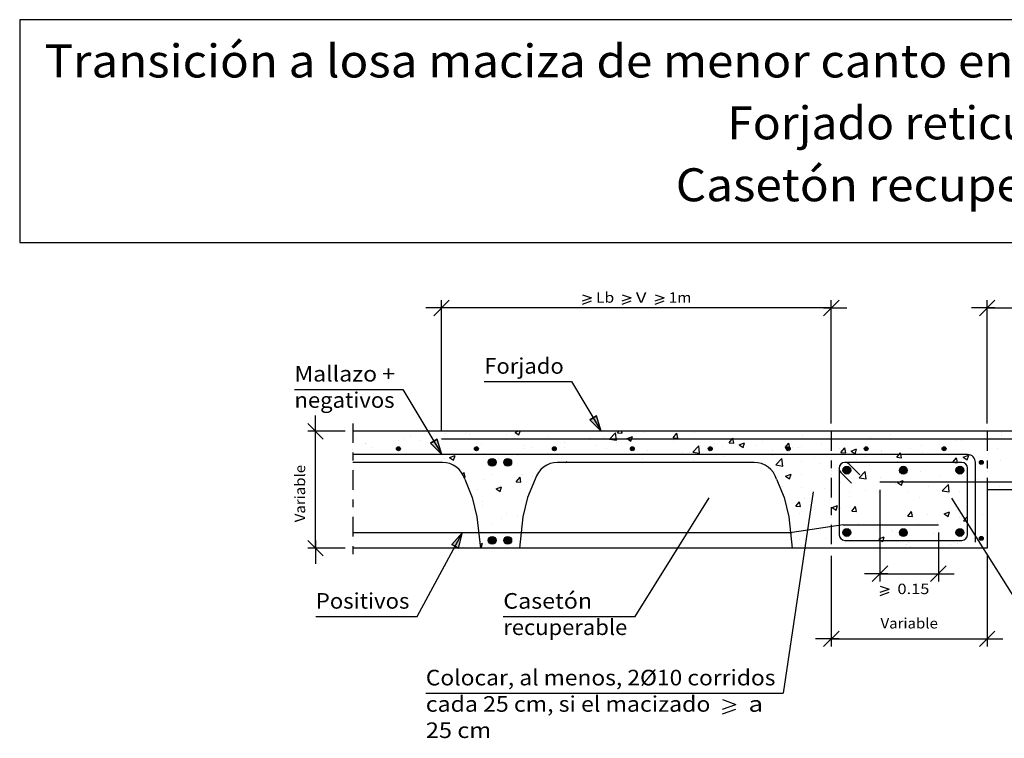
# Model space of a CAD drawing. Units: millimetres. Extents: x 6.6 to 29.6, y 17.1 to 26.3.
# Drawn here: x 6.6 to 19.3, y 17.1 to 26.3 of the extents above; entities that cross this region are included whole.
import ezdxf
from ezdxf.enums import TextEntityAlignment as Align

# ---------------------------------------------------------------- set-up
doc = ezdxf.new("R2010")
doc.units = ezdxf.units.MM
doc.linetypes.add('DASHDOT', pattern=[0.5, 0.25, -0.125, 0, -0.125])
for name, color, linetype in [('0-CYPE0', 1, 'CONTINUOUS'), ('0-CYPE1', 2, 'CONTINUOUS'), ('0-CYPE2', 4, 'CONTINUOUS'), ('0-CYPE3', 5, 'CONTINUOUS'), ('0-CYPE4', 6, 'CONTINUOUS'), ('CYPECABECERA', 2, 'CONTINUOUS')]:
    doc.layers.add(name, color=color, linetype=linetype)
doc.styles.add('CYPETXT', font='romans', dxfattribs={"height": 0.2})

msp = doc.modelspace()

# ---------------------------------------------------------------- hatches: boundary and pattern name
at = {"layer": '0-CYPE2'}
for points in [[(13.937, 21.205), (14.082, 21.059), (14.023, 21.256)], [(11.891, 20.905), (12.037, 20.759), (11.977, 20.956)], [(12.253, 19.559), (12.304, 19.759), (12.165, 19.606)]]:
    msp.add_hatch(color=256, dxfattribs=at).paths.add_polyline_path(points, flags=0)
h = msp.add_hatch(color=256, dxfattribs=at)
edge = h.paths.add_edge_path(flags=0)
edge.add_arc((11.481, 20.834), 0.025, 0, 360)
h = msp.add_hatch(color=256, dxfattribs=at)
edge = h.paths.add_edge_path(flags=0)
edge.add_arc((12.481, 20.834), 0.025, 0, 360)
h = msp.add_hatch(color=256, dxfattribs=at)
edge = h.paths.add_edge_path(flags=0)
edge.add_arc((13.481, 20.834), 0.025, 0, 360)
h = msp.add_hatch(color=256, dxfattribs=at)
edge = h.paths.add_edge_path(flags=0)
edge.add_arc((14.481, 20.834), 0.025, 0, 360)
h = msp.add_hatch(color=256, dxfattribs=at)
edge = h.paths.add_edge_path(flags=0)
edge.add_arc((15.481, 20.834), 0.025, 0, 360)
h = msp.add_hatch(color=256, dxfattribs=at)
edge = h.paths.add_edge_path(flags=0)
edge.add_arc((16.481, 20.834), 0.025, 0, 360)
h = msp.add_hatch(color=256, dxfattribs=at)
edge = h.paths.add_edge_path(flags=0)
edge.add_arc((17.481, 20.834), 0.025, 0, 360)
h = msp.add_hatch(color=256, dxfattribs=at)
edge = h.paths.add_edge_path(flags=0)
edge.add_arc((18.481, 20.834), 0.025, 0, 360)
h = msp.add_hatch(color=256, dxfattribs=at)
edge = h.paths.add_edge_path(flags=0)
edge.add_arc((12.683, 20.659), 0.05, 0, 360)
h = msp.add_hatch(color=256, dxfattribs=at)
edge = h.paths.add_edge_path(flags=0)
edge.add_arc((12.883, 20.659), 0.05, 0, 360)
h = msp.add_hatch(color=256, dxfattribs=at)
edge = h.paths.add_edge_path(flags=0)
edge.add_arc((17.233, 20.559), 0.05, 0, 360)
h = msp.add_hatch(color=256, dxfattribs=at)
edge = h.paths.add_edge_path(flags=0)
edge.add_arc((17.958, 20.559), 0.05, 0, 360)
h = msp.add_hatch(color=256, dxfattribs=at)
edge = h.paths.add_edge_path(flags=0)
edge.add_arc((18.683, 20.559), 0.05, 0, 360)
h = msp.add_hatch(color=256, dxfattribs=at)
edge = h.paths.add_edge_path(flags=0)
edge.add_arc((18.958, 20.659), 0.025, 0, 360)
h = msp.add_hatch(color=256, dxfattribs=at)
edge = h.paths.add_edge_path(flags=0)
edge.add_arc((12.683, 19.659), 0.05, 0, 360)
h = msp.add_hatch(color=256, dxfattribs=at)
edge = h.paths.add_edge_path(flags=0)
edge.add_arc((12.883, 19.659), 0.05, 0, 360)
h = msp.add_hatch(color=256, dxfattribs=at)
edge = h.paths.add_edge_path(flags=0)
edge.add_arc((17.233, 19.759), 0.05, 0, 360)
h = msp.add_hatch(color=256, dxfattribs=at)
edge = h.paths.add_edge_path(flags=0)
edge.add_arc((17.958, 19.759), 0.05, 0, 360)
h = msp.add_hatch(color=256, dxfattribs=at)
edge = h.paths.add_edge_path(flags=0)
edge.add_arc((18.683, 19.759), 0.05, 0, 360)
h = msp.add_hatch(color=256, dxfattribs=at)
edge = h.paths.add_edge_path(flags=0)
edge.add_arc((18.958, 19.684), 0.025, 0, 360)

# ---------------------------------------------------------------- linework, layer by layer
at = {"layer": '0-CYPE0'}
for p, q in [((10.896, 21.054), (10.896, 21.054)), ((10.896, 21.001), (10.896, 21.001)), ((10.946, 20.969), (10.946, 20.969)), ((11.304, 21.059), (11.304, 21.059)), ((11.584, 21.059), (11.584, 21.059)), ((11.641, 21.006), (11.641, 21.006)), ((11.687, 21.059), (11.687, 21.059)), ((11.803, 21.058), (11.803, 21.058)), ((12.014, 20.97), (12.014, 20.97)), ((12.079, 21.036), (12.079, 21.036)), ((12.336, 21.036), (12.336, 21.036)), ((12.393, 21.02), (12.393, 21.02)), ((12.684, 21.059), (12.684, 21.059)), ((12.87, 21.013), (12.87, 21.013)), ((12.977, 21.044), (13.014, 21.059)), ((12.977, 21.044), (13.027, 21.011)), ((13.027, 21.011), (13.043, 21.059)), ((13.373, 21.059), (13.373, 21.059)), ((13.404, 20.991), (13.404, 20.991)), ((13.938, 20.968), (13.938, 20.968)), ((14.119, 20.983), (14.119, 20.983)), ((14.189, 20.957), (14.267, 21.038)), ((14.278, 20.943), (14.267, 21.038)), ((14.289, 21.037), (14.307, 21.059)), ((14.289, 21.037), (14.349, 21.032)), ((14.349, 21.032), (14.344, 21.059)), ((14.356, 21.056), (14.356, 21.056)), ((14.414, 20.964), (14.484, 20.991)), ((14.464, 20.931), (14.484, 20.991)), ((14.624, 21.047), (14.624, 21.047)), ((14.638, 21.059), (14.638, 21.059)), ((15.006, 20.975), (15.054, 21.032)), ((15.006, 20.975), (15.066, 20.969)), ((15.066, 20.969), (15.054, 21.032)), ((15.06, 21.059), (15.06, 21.059)), ((15.282, 21.041), (15.282, 21.041)), ((15.723, 20.912), (15.771, 20.969)), ((15.783, 20.907), (15.771, 20.969)), ((16.325, 21.059), (16.325, 21.059)), ((16.669, 20.999), (16.669, 20.999)), ((17.541, 20.978), (17.541, 20.978)), ((17.791, 21.011), (17.791, 21.011)), ((17.816, 21.059), (17.816, 21.059)), ((18.012, 21.059), (18.012, 21.059)), ((18.508, 21.059), (18.508, 21.059)), ((19.201, 21.059), (19.201, 21.059)), ((19.213, 21.01), (19.213, 21.01)), ((19.22, 21.041), (19.22, 21.041)), ((11.055, 20.897), (11.055, 20.897)), ((11.058, 20.906), (11.058, 20.906)), ((11.132, 20.854), (11.132, 20.854)), ((11.48, 20.946), (11.48, 20.946)), ((11.56, 20.961), (11.56, 20.961)), ((11.764, 20.937), (11.764, 20.937)), ((12.013, 20.924), (12.013, 20.924)), ((12.547, 20.901), (12.547, 20.901)), ((13.081, 20.879), (13.081, 20.879)), ((13.19, 20.856), (13.19, 20.856)), ((13.605, 20.913), (13.605, 20.913)), ((13.615, 20.856), (13.615, 20.856)), ((13.773, 20.956), (13.773, 20.956)), ((14.022, 20.875), (14.022, 20.875)), ((14.189, 20.957), (14.278, 20.943)), ((14.272, 20.908), (14.272, 20.908)), ((14.414, 20.964), (14.464, 20.931)), ((14.472, 20.945), (14.472, 20.945)), ((14.651, 20.958), (14.651, 20.958)), ((15.005, 20.923), (15.005, 20.923)), ((15.256, 20.792), (15.334, 20.873)), ((15.345, 20.778), (15.334, 20.873)), ((15.539, 20.9), (15.539, 20.9)), ((15.644, 20.86), (15.644, 20.86)), ((15.723, 20.912), (15.783, 20.907)), ((15.851, 20.884), (15.921, 20.911)), ((15.851, 20.884), (15.901, 20.851)), ((15.901, 20.851), (15.921, 20.911)), ((16.073, 20.878), (16.073, 20.878)), ((16.149, 20.924), (16.149, 20.924)), ((16.441, 20.849), (16.489, 20.906)), ((16.441, 20.849), (16.479, 20.846)), ((16.486, 20.845), (16.5, 20.844)), ((16.5, 20.844), (16.489, 20.906)), ((16.53, 20.845), (16.53, 20.845)), ((16.607, 20.855), (16.607, 20.855)), ((16.647, 20.86), (16.647, 20.86)), ((16.909, 20.895), (16.909, 20.895)), ((17.158, 20.786), (17.206, 20.844)), ((17.218, 20.781), (17.206, 20.844)), ((17.231, 20.96), (17.231, 20.96)), ((18.195, 20.875), (18.195, 20.875)), ((18.637, 20.941), (18.637, 20.941)), ((18.708, 20.946), (18.708, 20.946)), ((10.896, 20.823), (10.896, 20.823)), ((12.137, 20.722), (12.207, 20.749)), ((12.137, 20.722), (12.187, 20.688)), ((12.187, 20.688), (12.207, 20.749)), ((12.581, 20.774), (12.581, 20.774)), ((12.606, 20.756), (12.606, 20.756)), ((13.011, 20.742), (13.011, 20.742)), ((13.086, 20.838), (13.086, 20.838)), ((13.39, 20.792), (13.39, 20.792)), ((13.768, 20.759), (13.768, 20.759)), ((14.149, 20.834), (14.149, 20.834)), ((14.267, 20.759), (14.267, 20.759)), ((14.669, 20.759), (14.669, 20.759)), ((14.682, 20.811), (14.682, 20.811)), ((15.091, 20.759), (15.091, 20.759)), ((15.131, 20.789), (15.131, 20.789)), ((15.216, 20.789), (15.216, 20.789)), ((15.256, 20.792), (15.345, 20.778)), ((15.648, 20.729), (15.648, 20.729)), ((15.75, 20.766), (15.75, 20.766)), ((15.934, 20.759), (15.934, 20.759)), ((16.064, 20.76), (16.064, 20.76)), ((16.28, 20.812), (16.28, 20.812)), ((16.284, 20.743), (16.284, 20.743)), ((16.818, 20.721), (16.818, 20.721)), ((17.141, 20.833), (17.141, 20.833)), ((17.158, 20.786), (17.218, 20.781)), ((17.17, 20.736), (17.17, 20.736)), ((17.288, 20.804), (17.359, 20.831)), ((17.288, 20.804), (17.338, 20.771)), ((17.338, 20.771), (17.359, 20.831)), ((17.47, 20.741), (17.47, 20.741)), ((17.675, 20.81), (17.675, 20.81)), ((17.675, 20.8), (17.675, 20.8)), ((17.875, 20.724), (17.935, 20.718)), ((18.053, 20.841), (18.053, 20.841)), ((18.208, 20.788), (18.208, 20.788)), ((18.538, 20.75), (18.538, 20.75)), ((18.592, 20.661), (18.641, 20.718)), ((18.726, 20.724), (18.796, 20.751)), ((18.726, 20.724), (18.775, 20.69)), ((18.742, 20.765), (18.742, 20.765)), ((18.775, 20.69), (18.796, 20.751)), ((18.788, 20.783), (18.788, 20.783)), ((19.167, 20.833), (19.167, 20.833)), ((10.935, 20.659), (10.935, 20.659)), ((11.165, 20.659), (11.165, 20.659)), ((11.328, 20.659), (11.328, 20.659)), ((11.433, 20.659), (11.433, 20.659)), ((11.932, 20.659), (11.932, 20.659)), ((12.02, 20.659), (12.02, 20.659)), ((12.067, 20.703), (12.067, 20.703)), ((12.761, 20.709), (12.761, 20.709)), ((12.884, 20.683), (12.884, 20.683)), ((12.892, 20.682), (12.892, 20.682)), ((13.445, 20.647), (13.445, 20.647)), ((13.618, 20.659), (13.644, 20.669)), ((13.641, 20.659), (13.644, 20.669)), ((13.925, 20.659), (13.925, 20.659)), ((14.117, 20.659), (14.117, 20.659)), ((14.424, 20.659), (14.424, 20.659)), ((14.539, 20.659), (14.539, 20.659)), ((14.612, 20.714), (14.612, 20.714)), ((14.922, 20.659), (14.922, 20.659)), ((15.27, 20.679), (15.27, 20.679)), ((15.42, 20.659), (15.42, 20.659)), ((15.481, 20.66), (15.481, 20.66)), ((15.804, 20.659), (15.804, 20.659)), ((15.919, 20.659), (15.919, 20.659)), ((16.324, 20.626), (16.401, 20.707)), ((16.324, 20.626), (16.412, 20.612)), ((16.412, 20.612), (16.401, 20.707)), ((16.657, 20.666), (16.657, 20.666)), ((16.887, 20.641), (16.887, 20.641)), ((17.352, 20.698), (17.352, 20.698)), ((17.528, 20.617), (17.528, 20.617)), ((17.885, 20.676), (17.885, 20.676)), ((17.907, 20.667), (17.907, 20.667)), ((18.419, 20.653), (18.419, 20.653)), ((18.696, 20.613), (18.696, 20.613)), ((18.946, 20.658), (18.946, 20.658)), ((18.953, 20.631), (18.953, 20.631)), ((19.019, 20.591), (19.019, 20.591)), ((19.201, 20.677), (19.201, 20.677)), ((12.304, 20.507), (12.324, 20.531)), ((12.321, 20.469), (12.335, 20.468)), ((12.335, 20.468), (12.324, 20.531)), ((12.671, 20.505), (12.671, 20.505)), ((12.993, 20.411), (13.041, 20.468)), ((13.053, 20.405), (13.041, 20.468)), ((13.074, 20.505), (13.074, 20.505)), ((13.205, 20.482), (13.205, 20.482)), ((16.304, 20.54), (16.304, 20.54)), ((16.448, 20.482), (16.518, 20.508)), ((16.448, 20.482), (16.498, 20.448)), ((16.498, 20.448), (16.518, 20.508)), ((16.646, 20.501), (16.646, 20.501)), ((17.215, 20.576), (17.215, 20.576)), ((17.277, 20.584), (17.277, 20.584)), ((17.391, 20.461), (17.469, 20.542)), ((17.48, 20.447), (17.469, 20.542)), ((17.663, 20.467), (17.663, 20.467)), ((18.182, 20.542), (18.182, 20.542)), ((18.435, 20.491), (18.435, 20.491)), ((12.568, 20.441), (12.568, 20.441)), ((12.734, 20.319), (12.804, 20.346)), ((12.748, 20.347), (12.748, 20.347)), ((12.784, 20.286), (12.804, 20.346)), ((12.993, 20.411), (13.053, 20.405)), ((13.127, 20.397), (13.127, 20.397)), ((13.221, 20.41), (13.221, 20.41)), ((16.325, 20.458), (16.325, 20.458)), ((16.408, 20.347), (16.408, 20.347)), ((17.158, 20.403), (17.158, 20.403)), ((17.391, 20.461), (17.48, 20.447)), ((17.852, 20.391), (17.852, 20.391)), ((17.885, 20.401), (17.955, 20.428)), ((17.885, 20.401), (17.935, 20.368)), ((17.935, 20.368), (17.955, 20.428)), ((18.275, 20.355), (18.275, 20.355)), ((18.458, 20.295), (18.536, 20.376)), ((18.525, 20.388), (18.525, 20.388)), ((18.547, 20.281), (18.536, 20.376)), ((18.803, 20.409), (18.803, 20.409)), ((18.851, 20.409), (18.851, 20.409)), ((18.904, 20.438), (18.904, 20.438)), ((19.189, 20.344), (19.189, 20.344)), ((12.498, 20.314), (12.498, 20.314)), ((12.734, 20.319), (12.784, 20.286)), ((13.148, 20.259), (13.148, 20.259)), ((13.152, 20.241), (13.152, 20.241)), ((16.645, 20.333), (16.645, 20.333)), ((16.942, 20.324), (16.942, 20.324)), ((17.265, 20.222), (17.265, 20.222)), ((17.269, 20.291), (17.269, 20.291)), ((17.476, 20.302), (17.476, 20.302)), ((17.643, 20.272), (17.643, 20.272)), ((18.009, 20.279), (18.009, 20.279)), ((18.458, 20.295), (18.547, 20.281)), ((18.543, 20.257), (18.543, 20.257)), ((18.684, 20.28), (18.684, 20.28)), ((19.033, 20.262), (19.033, 20.262)), ((19.143, 20.309), (19.143, 20.309)), ((12.556, 20.108), (12.556, 20.108)), ((12.565, 20.159), (12.565, 20.159)), ((13.061, 20.172), (13.061, 20.172)), ((16.579, 20.097), (16.627, 20.154)), ((16.579, 20.097), (16.639, 20.092)), ((16.639, 20.092), (16.627, 20.154)), ((16.686, 20.19), (16.686, 20.19)), ((17.014, 20.189), (17.014, 20.189)), ((17.045, 20.079), (17.115, 20.106)), ((17.095, 20.045), (17.115, 20.106)), ((17.297, 20.034), (17.345, 20.092)), ((17.356, 20.029), (17.345, 20.092)), ((17.651, 20.135), (17.651, 20.135)), ((18.17, 20.21), (18.17, 20.21)), ((18.883, 20.109), (18.883, 20.109)), ((19.033, 20.095), (19.033, 20.095)), ((12.48, 19.991), (12.48, 19.991)), ((12.864, 20.003), (12.864, 20.003)), ((13.01, 19.971), (13.01, 19.971)), ((13.096, 20.033), (13.096, 20.033)), ((16.632, 20), (16.632, 20)), ((17.045, 20.079), (17.095, 20.045)), ((17.146, 20.071), (17.146, 20.071)), ((17.297, 20.034), (17.356, 20.029)), ((18.012, 19.961), (18.012, 19.961)), ((18.014, 19.971), (18.062, 20.029)), ((18.014, 19.971), (18.074, 19.966)), ((18.074, 19.966), (18.062, 20.029)), ((18.262, 19.994), (18.262, 19.994)), ((18.482, 19.999), (18.552, 20.026)), ((18.482, 19.999), (18.532, 19.965)), ((18.532, 19.965), (18.552, 20.026)), ((18.641, 20.044), (18.641, 20.044)), ((18.731, 19.909), (18.779, 19.966)), ((18.783, 19.945), (18.779, 19.966)), ((18.783, 20.063), (18.783, 20.063)), ((18.977, 19.994), (18.977, 19.994)), ((12.489, 19.953), (12.489, 19.953)), ((12.687, 19.86), (12.687, 19.86)), ((12.805, 19.94), (12.805, 19.94)), ((13.049, 19.839), (13.049, 19.839)), ((13.066, 19.852), (13.066, 19.852)), ((17.38, 19.878), (17.38, 19.878)), ((18.158, 19.877), (18.158, 19.877)), ((18.394, 19.894), (18.394, 19.894)), ((18.672, 19.947), (18.672, 19.947)), ((18.731, 19.909), (18.783, 19.904)), ((12.544, 19.775), (12.544, 19.775)), ((13.051, 19.714), (13.051, 19.714)), ((16.747, 19.813), (16.747, 19.813)), ((16.751, 19.795), (16.751, 19.795)), ((17.002, 19.828), (17.002, 19.828)), ((17.134, 19.738), (17.134, 19.738)), ((17.281, 19.791), (17.281, 19.791)), ((17.639, 19.802), (17.639, 19.802)), ((17.811, 19.794), (17.811, 19.794)), ((17.815, 19.768), (17.815, 19.768)), ((18.349, 19.746), (18.349, 19.746)), ((18.883, 19.786), (18.883, 19.786)), ((18.883, 19.723), (18.883, 19.723)), ((19.009, 19.733), (19.009, 19.733)), ((12.528, 19.608), (12.56, 19.621)), ((12.529, 19.599), (12.529, 19.599)), ((12.54, 19.56), (12.56, 19.621)), ((12.601, 19.608), (12.601, 19.608)), ((12.864, 19.643), (12.864, 19.643)), ((13.042, 19.634), (13.042, 19.634)), ((13.045, 19.667), (13.045, 19.667)), ((16.62, 19.667), (16.62, 19.667)), ((16.645, 19.594), (16.645, 19.594)), ((16.958, 19.679), (16.958, 19.679)), ((17.228, 19.694), (17.228, 19.694)), ((17.492, 19.657), (17.492, 19.657)), ((17.999, 19.6), (17.999, 19.6)), ((18.026, 19.634), (18.026, 19.634)), ((18.378, 19.649), (18.378, 19.649)), ((18.559, 19.611), (18.559, 19.611)), ((18.634, 19.675), (18.634, 19.675)), ((18.659, 19.614), (18.659, 19.614)), ((18.963, 19.672), (18.963, 19.672)), ((12.532, 19.566), (12.54, 19.56)), ((12.661, 19.559), (12.661, 19.559)), ((12.683, 19.559), (12.683, 19.559)), ((16.532, 19.566), (16.534, 19.568)), ((16.535, 19.559), (16.534, 19.568)), ((16.649, 19.559), (16.649, 19.559)), ((17.147, 19.559), (17.147, 19.559)), ((17.322, 19.559), (17.322, 19.559)), ((17.646, 19.559), (17.646, 19.559)), ((17.749, 19.567), (17.749, 19.567)), ((18.051, 19.574), (18.051, 19.574)), ((18.068, 19.559), (18.068, 19.559)), ((18.144, 19.559), (18.144, 19.559)), ((18.642, 19.559), (18.642, 19.559)), ((18.76, 19.559), (18.76, 19.559)), ((19.009, 19.559), (19.009, 19.559))]:
    msp.add_line(p, q, dxfattribs=at)
for points in [[(11.265, 21.059), (11.265, 21.059), (11.265, 21.059)], [(11.802, 21.059), (11.802, 21.059), (11.802, 21.059), (11.802, 21.059)], [(11.892, 21.001), (11.892, 21.001), (11.892, 21.001), (11.892, 21.001)], [(12.276, 21.059), (12.276, 21.059), (12.276, 21.059)], [(12.301, 21.059), (12.301, 21.059), (12.301, 21.059), (12.301, 21.059)], [(12.799, 21.059), (12.799, 21.059), (12.799, 21.059), (12.799, 21.059)], [(12.952, 21.059), (12.952, 21.059), (12.952, 21.059)], [(12.969, 21.059), (12.969, 21.059), (12.969, 21.059)], [(13.297, 21.059), (13.297, 21.059), (13.297, 21.059), (13.297, 21.059)], [(13.661, 21.059), (13.661, 21.059), (13.661, 21.059)], [(13.796, 21.059), (13.796, 21.059), (13.796, 21.059), (13.796, 21.059)], [(14.217, 21.059), (14.217, 21.059), (14.217, 21.059)], [(14.294, 21.059), (14.294, 21.059), (14.294, 21.059), (14.294, 21.059)], [(14.354, 21.059), (14.354, 21.059), (14.354, 21.059)], [(14.793, 21.059), (14.793, 21.059), (14.793, 21.059), (14.793, 21.059)], [(15.046, 21.059), (15.046, 21.059), (15.046, 21.059), (15.046, 21.059)], [(15.291, 21.059), (15.291, 21.059), (15.291, 21.059), (15.291, 21.059)], [(15.739, 21.059), (15.739, 21.059), (15.739, 21.059), (15.739, 21.059)], [(15.789, 21.059), (15.789, 21.059), (15.789, 21.059), (15.789, 21.059)], [(15.903, 21.059), (15.903, 21.059), (15.903, 21.059)], [(16.288, 21.059), (16.288, 21.059), (16.288, 21.059), (16.288, 21.059)], [(16.431, 21.059), (16.431, 21.059), (16.431, 21.059), (16.431, 21.059)], [(16.786, 21.059), (16.786, 21.059), (16.786, 21.059), (16.786, 21.059)], [(17.123, 21.059), (17.123, 21.059), (17.123, 21.059), (17.123, 21.059)], [(17.285, 21.059), (17.285, 21.059), (17.285, 21.059), (17.285, 21.059)], [(17.59, 21.059), (17.59, 21.059), (17.59, 21.059)], [(17.783, 21.059), (17.783, 21.059), (17.783, 21.059), (17.783, 21.059)], [(18.15, 21.059), (18.15, 21.059), (18.15, 21.059)], [(18.282, 21.059), (18.282, 21.059), (18.282, 21.059), (18.282, 21.059)], [(18.78, 21.059), (18.78, 21.059), (18.78, 21.059), (18.78, 21.059)], [(18.855, 21.059), (18.855, 21.059), (18.855, 21.059)], [(11.918, 20.958), (11.918, 20.958), (11.918, 20.958), (11.918, 20.958)], [(11.936, 20.927), (11.936, 20.927), (11.936, 20.927), (11.936, 20.927)], [(17.033, 20.955), (17.033, 20.955), (17.033, 20.955), (17.033, 20.955)], [(17.033, 20.911), (17.033, 20.911), (17.033, 20.911), (17.033, 20.911)], [(17.033, 20.901), (17.033, 20.901), (17.033, 20.901), (17.033, 20.901)], [(17.038, 20.959), (17.038, 20.959), (17.038, 20.959), (17.038, 20.959)], [(17.232, 20.959), (17.232, 20.959), (17.232, 20.959), (17.232, 20.959)], [(17.39, 20.959), (17.39, 20.959), (17.39, 20.959), (17.39, 20.959)], [(17.442, 20.959), (17.442, 20.959), (17.442, 20.959), (17.442, 20.959)], [(17.46, 20.959), (17.46, 20.959), (17.46, 20.959), (17.46, 20.959)], [(17.881, 20.959), (17.881, 20.959), (17.881, 20.959), (17.881, 20.959)], [(17.925, 20.959), (17.925, 20.959), (17.925, 20.959), (17.925, 20.959)], [(17.94, 20.959), (17.94, 20.959), (17.94, 20.959), (17.94, 20.959)], [(18.303, 20.959), (18.303, 20.959), (18.303, 20.959), (18.303, 20.959)], [(18.438, 20.959), (18.438, 20.959), (18.438, 20.959), (18.438, 20.959)], [(18.617, 20.959), (18.617, 20.959), (18.617, 20.959), (18.617, 20.959)], [(18.725, 20.959), (18.725, 20.959), (18.725, 20.959), (18.725, 20.959)], [(18.937, 20.959), (18.937, 20.959), (18.937, 20.959), (18.937, 20.959)], [(19.033, 20.897), (19.033, 20.897), (19.033, 20.897), (19.033, 20.897)], [(19.033, 20.872), (19.033, 20.872), (19.033, 20.872), (19.033, 20.872)], [(19.146, 20.959), (19.146, 20.959), (19.146, 20.959), (19.146, 20.959)], [(10.896, 20.775), (10.896, 20.775), (10.896, 20.775), (10.896, 20.775)], [(11.219, 20.759), (11.219, 20.759), (11.219, 20.759), (11.219, 20.759)], [(11.276, 20.759), (11.276, 20.759), (11.276, 20.759), (11.276, 20.759)], [(11.296, 20.759), (11.296, 20.759), (11.296, 20.759), (11.296, 20.759)], [(11.717, 20.759), (11.717, 20.759), (11.717, 20.759), (11.717, 20.759)], [(11.775, 20.759), (11.775, 20.759), (11.775, 20.759), (11.775, 20.759)], [(11.911, 20.759), (11.911, 20.759), (11.911, 20.759), (11.911, 20.759)], [(12.139, 20.759), (12.139, 20.759), (12.139, 20.759), (12.139, 20.759)], [(12.273, 20.759), (12.273, 20.759), (12.273, 20.759), (12.273, 20.759)], [(12.561, 20.759), (12.561, 20.759), (12.561, 20.759), (12.561, 20.759)], [(12.604, 20.759), (12.604, 20.759), (12.604, 20.759), (12.604, 20.759)], [(12.771, 20.759), (12.771, 20.759), (12.771, 20.759), (12.771, 20.759)], [(12.982, 20.759), (12.982, 20.759), (12.982, 20.759), (12.982, 20.759)], [(13.138, 20.759), (13.138, 20.759), (13.138, 20.759), (13.138, 20.759)], [(13.27, 20.759), (13.27, 20.759), (13.27, 20.759), (13.27, 20.759)], [(13.296, 20.759), (13.296, 20.759), (13.296, 20.759), (13.296, 20.759)], [(13.404, 20.759), (13.404, 20.759), (13.404, 20.759), (13.404, 20.759)], [(13.768, 20.759), (13.768, 20.759), (13.768, 20.759)], [(13.826, 20.759), (13.826, 20.759), (13.826, 20.759), (13.826, 20.759)], [(13.989, 20.759), (13.989, 20.759), (13.989, 20.759), (13.989, 20.759)], [(14.247, 20.759), (14.247, 20.759), (14.247, 20.759), (14.247, 20.759)], [(14.267, 20.759), (14.267, 20.759), (14.267, 20.759)], [(14.669, 20.759), (14.669, 20.759), (14.669, 20.759)], [(14.681, 20.759), (14.681, 20.759), (14.681, 20.759), (14.681, 20.759)], [(14.765, 20.759), (14.765, 20.759), (14.765, 20.759), (14.765, 20.759)], [(15.091, 20.759), (15.091, 20.759), (15.091, 20.759)], [(15.264, 20.759), (15.264, 20.759), (15.264, 20.759), (15.264, 20.759)], [(15.373, 20.759), (15.373, 20.759), (15.373, 20.759), (15.373, 20.759)], [(15.512, 20.759), (15.512, 20.759), (15.512, 20.759), (15.512, 20.759)], [(15.762, 20.759), (15.762, 20.759), (15.762, 20.759), (15.762, 20.759)], [(15.871, 20.759), (15.871, 20.759), (15.871, 20.759), (15.871, 20.759)], [(15.934, 20.759), (15.934, 20.759), (15.934, 20.759)], [(16.066, 20.759), (16.066, 20.759), (16.066, 20.759), (16.066, 20.759)], [(16.26, 20.759), (16.26, 20.759), (16.26, 20.759), (16.26, 20.759)], [(16.356, 20.759), (16.356, 20.759), (16.356, 20.759), (16.356, 20.759)], [(16.492, 20.84), (16.492, 20.84), (16.492, 20.84), (16.492, 20.84)], [(16.758, 20.759), (16.758, 20.759), (16.758, 20.759), (16.758, 20.759)], [(16.759, 20.759), (16.759, 20.759), (16.759, 20.759), (16.759, 20.759)], [(16.777, 20.759), (16.777, 20.759), (16.777, 20.759), (16.777, 20.759)], [(17.199, 20.759), (17.199, 20.759), (17.199, 20.759), (17.199, 20.759)], [(17.257, 20.759), (17.257, 20.759), (17.257, 20.759), (17.257, 20.759)], [(17.451, 20.759), (17.451, 20.759), (17.451, 20.759), (17.451, 20.759)], [(17.621, 20.759), (17.621, 20.759), (17.621, 20.759), (17.621, 20.759)], [(17.756, 20.759), (17.756, 20.759), (17.756, 20.759), (17.756, 20.759)], [(18.042, 20.759), (18.042, 20.759), (18.042, 20.759), (18.042, 20.759)], [(18.143, 20.759), (18.143, 20.759), (18.143, 20.759), (18.143, 20.759)], [(18.254, 20.759), (18.254, 20.759), (18.254, 20.759), (18.254, 20.759)], [(18.464, 20.759), (18.464, 20.759), (18.464, 20.759), (18.464, 20.759)], [(18.604, 20.759), (18.604, 20.759), (18.604, 20.759), (18.604, 20.759)], [(18.752, 20.759), (18.752, 20.759), (18.752, 20.759), (18.752, 20.759)], [(18.851, 20.732), (18.851, 20.732), (18.851, 20.732), (18.851, 20.732)], [(19.033, 20.815), (19.033, 20.815), (19.033, 20.815), (19.033, 20.815)], [(10.896, 20.683), (10.896, 20.683), (10.896, 20.683)], [(11.587, 20.659), (11.587, 20.659), (11.587, 20.659)], [(12.009, 20.659), (12.009, 20.659), (12.009, 20.659)], [(12.169, 20.631), (12.169, 20.631), (12.169, 20.631)], [(12.708, 20.663), (12.708, 20.663), (12.708, 20.663), (12.708, 20.663)], [(12.859, 20.664), (12.859, 20.664), (12.859, 20.664)], [(12.901, 20.676), (12.901, 20.676), (12.901, 20.676)], [(13.695, 20.659), (13.695, 20.659), (13.695, 20.659), (13.695, 20.659)], [(14.96, 20.659), (14.96, 20.659), (14.96, 20.659)], [(15.112, 20.659), (15.112, 20.659), (15.112, 20.659), (15.112, 20.659)], [(15.382, 20.659), (15.382, 20.659), (15.382, 20.659), (15.382, 20.659)], [(15.483, 20.659), (15.483, 20.659), (15.483, 20.659)], [(16.181, 20.624), (16.181, 20.624), (16.181, 20.624)], [(17.033, 20.631), (17.033, 20.631), (17.033, 20.631), (17.033, 20.631)], [(17.414, 20.659), (17.414, 20.659), (17.414, 20.659), (17.414, 20.659)], [(17.49, 20.659), (17.49, 20.659), (17.49, 20.659), (17.49, 20.659)], [(17.56, 20.659), (17.56, 20.659), (17.56, 20.659), (17.56, 20.659)], [(17.844, 20.659), (17.844, 20.659), (17.844, 20.659), (17.844, 20.659)], [(17.912, 20.659), (17.912, 20.659), (17.912, 20.659), (17.912, 20.659)], [(17.913, 20.659), (17.913, 20.659), (17.913, 20.659), (17.913, 20.659)], [(18.252, 20.659), (18.252, 20.659), (18.252, 20.659), (18.252, 20.659)], [(18.334, 20.659), (18.334, 20.659), (18.334, 20.659), (18.334, 20.659)], [(18.411, 20.659), (18.411, 20.659), (18.411, 20.659), (18.411, 20.659)], [(18.743, 20.649), (18.743, 20.649), (18.743, 20.649), (18.743, 20.649)], [(18.881, 20.677), (18.881, 20.677), (18.881, 20.677), (18.881, 20.677)], [(18.958, 20.646), (18.958, 20.646), (18.958, 20.646)], [(12.279, 20.542), (12.279, 20.542), (12.279, 20.542), (12.279, 20.542)], [(17.033, 20.584), (17.033, 20.584), (17.033, 20.584), (17.033, 20.584)], [(17.033, 20.552), (17.033, 20.552), (17.033, 20.552), (17.033, 20.552)], [(17.033, 20.507), (17.033, 20.507), (17.033, 20.507), (17.033, 20.507)], [(17.133, 20.565), (17.133, 20.565), (17.133, 20.565), (17.133, 20.565)], [(17.133, 20.52), (17.133, 20.52), (17.133, 20.52), (17.133, 20.52)], [(17.246, 20.58), (17.246, 20.58), (17.246, 20.58)], [(19.033, 20.58), (19.033, 20.58), (19.033, 20.58), (19.033, 20.58)], [(19.033, 20.577), (19.033, 20.577), (19.033, 20.577), (19.033, 20.577)], [(19.033, 20.548), (19.033, 20.548), (19.033, 20.548), (19.033, 20.548)], [(12.353, 20.39), (12.353, 20.39), (12.353, 20.39), (12.353, 20.39)], [(16.34, 20.423), (16.34, 20.423), (16.34, 20.423)], [(16.358, 20.379), (16.358, 20.379), (16.358, 20.379)], [(17.133, 20.415), (17.133, 20.415), (17.133, 20.415), (17.133, 20.415)], [(17.133, 20.384), (17.133, 20.384), (17.133, 20.384), (17.133, 20.384)], [(18.783, 20.422), (18.783, 20.422), (18.783, 20.422), (18.783, 20.422)], [(18.783, 20.421), (18.783, 20.421), (18.783, 20.421), (18.783, 20.421)], [(18.783, 20.356), (18.783, 20.356), (18.783, 20.356)], [(18.883, 20.436), (18.883, 20.436), (18.883, 20.436), (18.883, 20.436)], [(18.883, 20.433), (18.883, 20.433), (18.883, 20.433), (18.883, 20.433)], [(18.883, 20.358), (18.883, 20.358), (18.883, 20.358)], [(19.033, 20.455), (19.033, 20.455), (19.033, 20.455), (19.033, 20.455)], [(19.218, 20.409), (19.218, 20.409), (19.218, 20.409), (19.218, 20.409)], [(12.377, 20.331), (12.377, 20.331), (12.377, 20.331), (12.377, 20.331)], [(12.389, 20.303), (12.389, 20.303), (12.389, 20.303), (12.389, 20.303)], [(12.39, 20.3), (12.39, 20.3), (12.39, 20.3)], [(13.156, 20.252), (13.156, 20.252), (13.156, 20.252)], [(17.033, 20.308), (17.033, 20.308), (17.033, 20.308), (17.033, 20.308)], [(17.033, 20.266), (17.033, 20.266), (17.033, 20.266), (17.033, 20.266)], [(19.033, 20.225), (19.033, 20.225), (19.033, 20.225)], [(16.437, 20.173), (16.437, 20.173), (16.437, 20.173)], [(16.451, 20.115), (16.451, 20.115), (16.451, 20.115)], [(17.033, 20.192), (17.033, 20.192), (17.033, 20.192), (17.033, 20.192)], [(17.133, 20.205), (17.133, 20.205), (17.133, 20.205), (17.133, 20.205)], [(17.133, 20.202), (17.133, 20.202), (17.133, 20.202), (17.133, 20.202)], [(12.468, 20.041), (12.468, 20.041), (12.468, 20.041), (12.468, 20.041)], [(16.483, 19.982), (16.483, 19.982), (16.483, 19.982), (16.483, 19.982)], [(17.033, 19.984), (17.033, 19.984), (17.033, 19.984), (17.033, 19.984)], [(17.133, 20.061), (17.133, 20.061), (17.133, 20.061), (17.133, 20.061)], [(18.783, 20.033), (18.783, 20.033), (18.783, 20.033)], [(18.883, 20.08), (18.883, 20.08), (18.883, 20.08), (18.883, 20.08)], [(18.883, 20.076), (18.883, 20.076), (18.883, 20.076)], [(18.883, 20.04), (18.883, 20.04), (18.883, 20.04), (18.883, 20.04)], [(13.075, 19.93), (13.075, 19.93), (13.075, 19.93)], [(16.495, 19.895), (16.495, 19.895), (16.495, 19.895)], [(17.033, 19.949), (17.033, 19.949), (17.033, 19.949), (17.033, 19.949)], [(17.033, 19.872), (17.033, 19.872), (17.033, 19.872), (17.033, 19.872)], [(17.033, 19.832), (17.033, 19.832), (17.033, 19.832), (17.033, 19.832)], [(17.068, 19.841), (17.068, 19.841), (17.068, 19.841), (17.068, 19.841)], [(17.133, 19.885), (17.133, 19.885), (17.133, 19.885), (17.133, 19.885)], [(17.133, 19.845), (17.133, 19.845), (17.133, 19.845), (17.133, 19.845)], [(17.176, 19.857), (17.176, 19.857), (17.176, 19.857), (17.176, 19.857)], [(17.233, 19.859), (17.233, 19.859), (17.233, 19.859), (17.233, 19.859)], [(17.291, 19.859), (17.291, 19.859), (17.291, 19.859), (17.291, 19.859)], [(19.033, 19.943), (19.033, 19.943), (19.033, 19.943)], [(19.033, 19.901), (19.033, 19.901), (19.033, 19.901)], [(12.512, 19.75), (12.512, 19.75), (12.512, 19.75), (12.512, 19.75)], [(12.522, 19.759), (12.522, 19.759), (12.522, 19.759), (12.522, 19.759)], [(12.846, 19.759), (12.846, 19.759), (12.846, 19.759), (12.846, 19.759)], [(12.944, 19.759), (12.944, 19.759), (12.944, 19.759), (12.944, 19.759)], [(13.003, 19.759), (13.003, 19.759), (13.003, 19.759), (13.003, 19.759)], [(16.51, 19.763), (16.51, 19.763), (16.51, 19.763)], [(16.516, 19.712), (16.516, 19.712), (16.516, 19.712), (16.516, 19.712)], [(16.723, 19.746), (16.723, 19.746), (16.723, 19.746), (16.723, 19.746)], [(16.775, 19.796), (16.775, 19.796), (16.775, 19.796), (16.775, 19.796)], [(16.791, 19.798), (16.791, 19.798), (16.791, 19.798), (16.791, 19.798)], [(16.884, 19.812), (16.884, 19.812), (16.884, 19.812), (16.884, 19.812)], [(17.133, 19.781), (17.133, 19.781), (17.133, 19.781), (17.133, 19.781)], [(17.133, 19.737), (17.133, 19.737), (17.133, 19.737), (17.133, 19.737)], [(17.658, 19.817), (17.658, 19.817), (17.658, 19.817), (17.658, 19.817)], [(18.783, 19.786), (18.783, 19.786), (18.783, 19.786), (18.783, 19.786)], [(18.855, 19.764), (18.855, 19.764), (18.855, 19.764)], [(18.885, 19.716), (18.885, 19.716), (18.885, 19.716), (18.885, 19.716)], [(12.523, 19.647), (12.523, 19.647), (12.523, 19.647)], [(12.906, 19.649), (12.906, 19.649), (12.906, 19.649)], [(16.524, 19.638), (16.524, 19.638), (16.524, 19.638)], [(16.529, 19.597), (16.529, 19.597), (16.529, 19.597)], [(17.033, 19.661), (17.033, 19.661), (17.033, 19.661), (17.033, 19.661)], [(17.033, 19.631), (17.033, 19.631), (17.033, 19.631), (17.033, 19.631)], [(17.266, 19.659), (17.266, 19.659), (17.266, 19.659), (17.266, 19.659)], [(17.452, 19.659), (17.452, 19.659), (17.452, 19.659), (17.452, 19.659)], [(17.489, 19.659), (17.489, 19.659), (17.489, 19.659), (17.489, 19.659)], [(17.874, 19.659), (17.874, 19.659), (17.874, 19.659), (17.874, 19.659)], [(17.959, 19.659), (17.959, 19.659), (17.959, 19.659), (17.959, 19.659)], [(17.987, 19.659), (17.987, 19.659), (17.987, 19.659), (17.987, 19.659)], [(18.296, 19.659), (18.296, 19.659), (18.296, 19.659), (18.296, 19.659)], [(18.408, 19.653), (18.408, 19.653), (18.408, 19.653), (18.408, 19.653)], [(18.447, 19.659), (18.447, 19.659), (18.447, 19.659), (18.447, 19.659)], [(18.485, 19.659), (18.485, 19.659), (18.485, 19.659), (18.485, 19.659)], [(18.651, 19.659), (18.651, 19.659), (18.651, 19.659), (18.651, 19.659)], [(18.719, 19.66), (18.719, 19.66), (18.719, 19.66), (18.719, 19.66)], [(18.776, 19.702), (18.776, 19.702), (18.776, 19.702), (18.776, 19.702)], [(18.777, 19.704), (18.777, 19.704), (18.777, 19.704), (18.777, 19.704)], [(18.946, 19.683), (18.946, 19.683), (18.946, 19.683)], [(19.033, 19.627), (19.033, 19.627), (19.033, 19.627)], [(16.683, 19.559), (16.683, 19.559), (16.683, 19.559)], [(16.9, 19.559), (16.9, 19.559), (16.9, 19.559), (16.9, 19.559)], [(17.375, 19.559), (17.375, 19.559), (17.375, 19.559)], [(17.687, 19.559), (17.687, 19.559), (17.687, 19.559)], [(17.744, 19.559), (17.744, 19.559), (17.744, 19.559)], [(18.165, 19.559), (18.165, 19.559), (18.165, 19.559), (18.165, 19.559)], [(18.587, 19.559), (18.587, 19.559), (18.587, 19.559), (18.587, 19.559)], [(19.033, 19.577), (19.033, 19.577), (19.033, 19.577)]]:
    msp.add_lwpolyline(points, close=True, dxfattribs=at)
for points in [[(17.875, 20.724), (17.904, 20.759), (17.923, 20.781)], [(17.935, 20.718), (17.927, 20.759), (17.923, 20.781)], [(18.652, 20.656), (18.652, 20.659), (18.641, 20.718)], [(18.592, 20.661), (18.618, 20.659), (18.652, 20.656)], [(17.642, 19.676), (17.658, 19.682), (17.712, 19.703)], [(17.642, 19.676), (17.658, 19.665), (17.668, 19.659), (17.692, 19.643)], [(17.692, 19.643), (17.697, 19.659), (17.712, 19.703)]]:
    msp.add_lwpolyline(points, dxfattribs=at)
at = {"layer": '0-CYPE1'}
for p, q in [((11.933, 22.54), (12.133, 22.74)), ((12.033, 21.059), (12.033, 22.74)), ((13.84, 22.81), (13.956, 22.77)), ((13.84, 22.73), (13.956, 22.77)), ((14.352, 22.81), (14.468, 22.77)), ((14.352, 22.73), (14.468, 22.77)), ((14.774, 22.81), (14.89, 22.77)), ((14.774, 22.73), (14.89, 22.77)), ((16.933, 22.54), (17.133, 22.74)), ((17.033, 21.159), (17.033, 22.74)), ((18.933, 22.54), (19.133, 22.74)), ((19.033, 21.159), (19.033, 22.74)), ((12.133, 22.64), (11.833, 22.64)), ((17.033, 22.64), (12.033, 22.64)), ((13.84, 22.69), (13.956, 22.73)), ((14.352, 22.69), (14.468, 22.73)), ((14.774, 22.69), (14.89, 22.73)), ((16.933, 22.64), (17.233, 22.64)), ((19.133, 22.64), (18.833, 22.64)), ((19.033, 22.64), (24.033, 22.64)), ((12.582, 21.696), (13.702, 21.696)), ((13.702, 21.696), (14.082, 21.059)), ((10.147, 21.596), (11.537, 21.596)), ((11.537, 21.596), (12.037, 20.759)), ((10.417, 20.959), (10.417, 21.259)), ((10.517, 20.959), (10.317, 21.159)), ((10.796, 21.059), (10.317, 21.059)), ((10.417, 19.559), (10.417, 21.059)), ((12.044, 20.659), (10.896, 20.659)), ((16.044, 20.659), (13.523, 20.659)), ((13.235, 20.442), (13.138, 20.209)), ((16.803, 20.281), (16.417, 17.699)), ((17.658, 20.309), (17.658, 19.131)), ((13.138, 20.209), (13.078, 19.959)), ((14.516, 18.683), (15.469, 20.205)), ((19.763, 18.318), (18.58, 20.202)), ((12.488, 19.959), (12.533, 19.559)), ((13.078, 19.959), (13.033, 19.559)), ((16.488, 19.959), (16.533, 19.559)), ((11.721, 18.683), (12.304, 19.759)), ((18.408, 19.759), (18.408, 19.131)), ((10.517, 19.459), (10.317, 19.659)), ((10.417, 19.659), (10.417, 19.359)), ((10.796, 19.559), (10.317, 19.559)), ((17.033, 19.459), (17.033, 18.296)), ((19.033, 19.459), (19.033, 18.296)), ((17.558, 19.131), (17.758, 19.331)), ((18.308, 19.131), (18.508, 19.331)), ((17.758, 19.231), (17.458, 19.231)), ((17.658, 19.231), (18.408, 19.231)), ((18.308, 19.231), (18.608, 19.231)), ((17.661, 19.073), (17.777, 19.033)), ((17.661, 18.993), (17.777, 19.033)), ((17.661, 18.953), (17.777, 18.993)), ((10.421, 18.683), (11.721, 18.683)), ((12.826, 18.683), (14.516, 18.683)), ((16.933, 18.296), (17.133, 18.496)), ((18.933, 18.296), (19.133, 18.496)), ((17.133, 18.396), (16.833, 18.396)), ((17.033, 18.396), (19.033, 18.396)), ((18.933, 18.396), (19.233, 18.396)), ((11.832, 17.699), (16.417, 17.699)), ((15.636, 17.616), (15.81, 17.556)), ((15.636, 17.496), (15.81, 17.556)), ((15.636, 17.436), (15.81, 17.496))]:
    msp.add_line(p, q, dxfattribs=at)
at = {"layer": '0-CYPE1', "linetype": 'DASHDOT'}
for p, q in [((10.896, 21.159), (10.896, 19.459)), ((17.033, 21.059), (17.033, 19.559)), ((19.033, 21.059), (19.033, 20.309))]:
    msp.add_line(p, q, dxfattribs=at)
at = {"layer": '0-CYPE1'}
for points in [[(12.332, 20.442), (12.428, 20.209), (12.488, 19.959)], [(16.332, 20.442), (16.428, 20.209), (16.488, 19.959)]]:
    msp.add_lwpolyline(points, dxfattribs=at)
for centre, start, end in [((12.044, 20.359), 16.1226, 90), ((13.523, 20.359), 90, 163.8774), ((16.044, 20.359), 16.1226, 90)]:
    msp.add_arc(centre, 0.3, start, end, dxfattribs=at)
at = {"layer": '0-CYPE2'}
for p, q in [((24.033, 21.059), (10.896, 21.059)), ((24.033, 20.309), (19.033, 20.309)), ((19.033, 20.309), (19.033, 19.559)), ((19.033, 19.559), (10.896, 19.559))]:
    msp.add_line(p, q, dxfattribs=at)
for points in [[(13.937, 21.205), (14.082, 21.059), (14.023, 21.256)], [(11.891, 20.905), (12.037, 20.759), (11.977, 20.956)], [(12.253, 19.559), (12.304, 19.759), (12.165, 19.606)]]:
    msp.add_lwpolyline(points, close=True, dxfattribs=at)
for points in [[(13.937, 21.205), (14.023, 21.256)], [(11.891, 20.905), (11.977, 20.956)], [(12.253, 19.559), (12.165, 19.606)]]:
    msp.add_lwpolyline(points, dxfattribs=at)
for centre, radius in [((11.481, 20.834), 0.025), ((12.481, 20.834), 0.025), ((13.481, 20.834), 0.025), ((14.481, 20.834), 0.025), ((15.481, 20.834), 0.025), ((16.481, 20.834), 0.025), ((17.481, 20.834), 0.025), ((18.481, 20.834), 0.025), ((12.683, 20.659), 0.05), ((12.883, 20.659), 0.05), ((17.233, 20.559), 0.05), ((17.958, 20.559), 0.05), ((18.683, 20.559), 0.05), ((18.958, 20.659), 0.025), ((12.683, 19.659), 0.05), ((12.883, 19.659), 0.05), ((17.233, 19.759), 0.05), ((17.958, 19.759), 0.05), ((18.683, 19.759), 0.05), ((18.958, 19.684), 0.025)]:
    msp.add_circle(centre, radius, dxfattribs=at)
at = {"layer": '0-CYPE3'}
for p, q in [((18.783, 20.759), (10.896, 20.759)), ((18.708, 20.659), (17.208, 20.659)), ((17.261, 20.637), (17.399, 20.499)), ((18.883, 19.634), (18.883, 20.659)), ((17.133, 20.584), (17.133, 19.734)), ((17.155, 20.53), (17.293, 20.393)), ((18.783, 19.734), (18.783, 20.584)), ((17.184, 19.859), (16.531, 19.759)), ((17.184, 19.859), (18.408, 19.859)), ((10.896, 19.759), (16.531, 19.759)), ((17.208, 19.659), (18.708, 19.659))]:
    msp.add_line(p, q, dxfattribs=at)
for centre, radius, start, end in [((18.783, 20.659), 0.1, 0, 90), ((17.208, 20.584), 0.075, 90, 180), ((17.208, 20.584), 0.075, 45, 90), ((18.708, 20.584), 0.075, 0, 90), ((17.208, 20.584), 0.075, 180, 225), ((17.208, 19.734), 0.075, 180, 270), ((18.708, 19.734), 0.075, 270, 360)]:
    msp.add_arc(centre, radius, start, end, dxfattribs=at)
at = {"layer": '0-CYPE4'}
for p, q in [((23.833, 20.959), (12.033, 20.959)), ((17.658, 20.409), (23.683, 20.409))]:
    msp.add_line(p, q, dxfattribs=at)
at = {"layer": 'CYPECABECERA'}
msp.add_lwpolyline([(6.622, 23.479), (29.553, 23.479), (29.553, 26.337), (6.622, 26.337), (6.622, 23.479)], close=True, dxfattribs=at)

# ---------------------------------------------------------------- texts
at = {"layer": '0-CYPE1', "style": 'CYPETXT'}
for s, height, width, p, p2 in [('Lb ', 0.1333, 0.773684, (14.014, 22.707), (14.294, 22.707)), ('V ', 0.1333, 0.767308, (14.526, 22.707), (14.716, 22.707)), ('1m ', 0.1333, 0.745352, (14.948, 22.707), (15.284, 22.707)), ('Forjado', 0.2, 0.939474, (12.582, 21.796), (13.602, 21.796)), ('Mallazo +', 0.2, 0.862739, (10.147, 21.696), (11.437, 21.696)), ('negativos', 0.2, 0.93625, (10.147, 21.359), (11.431, 21.359)), (' 0.15 ', 0.1333, 0.70875, (17.835, 18.97), (18.339, 18.97)), ('Positivos', 0.2, 0.940299, (10.421, 18.783), (11.621, 18.783)), ('Casetón ', 0.2, 0.867329, (12.826, 18.783), (14.032, 18.783)), ('recuperable', 0.2, 0.932682, (12.826, 18.445), (14.416, 18.445)), ('Variable', 0.1333, 0.974118, (17.665, 18.529), (18.401, 18.529)), ('Colocar, al menos, 2%%c10 corridos', 0.2, 0.851582, (11.832, 17.799), (16.317, 17.799)), ('cada 25 cm, si el macizado ', 0.2, 0.782134, (11.832, 17.461), (15.549, 17.461)), (' a ', 0.2, 0.578361, (15.897, 17.461), (16.233, 17.461)), ('25 cm ', 0.2, 0.731769, (11.832, 17.124), (12.738, 17.124))]:
    msp.add_text(s, height=height, dxfattribs=dict(at, width=width)).set_placement(p, p2, align=Align.FIT)
at = {"layer": '0-CYPE1', "style": 'CYPETXT', "width": 0.974118}
msp.add_text('Variable', height=0.1333, rotation=90, dxfattribs=at).set_placement((10.284, 19.891), (10.284, 20.627), align=Align.FIT)
at = {"layer": 'CYPECABECERA', "style": 'CYPETXT'}
for s, width, p, p2 in [('Transición a losa maciza de menor canto en voladizo enrasada superiormente.', 0.84016, (6.94, 25.596), (29.235, 25.596)), ('Forjado reticular.', 0.870882, (15.699, 24.802), (20.476, 24.802)), ('Casetón recuperable.', 0.905389, (15.038, 24.008), (21.136, 24.008))]:
    msp.add_text(s, height=0.42346, dxfattribs=dict(at, width=width)).set_placement(p, p2, align=Align.FIT)

doc.saveas('drawing.dxf')
